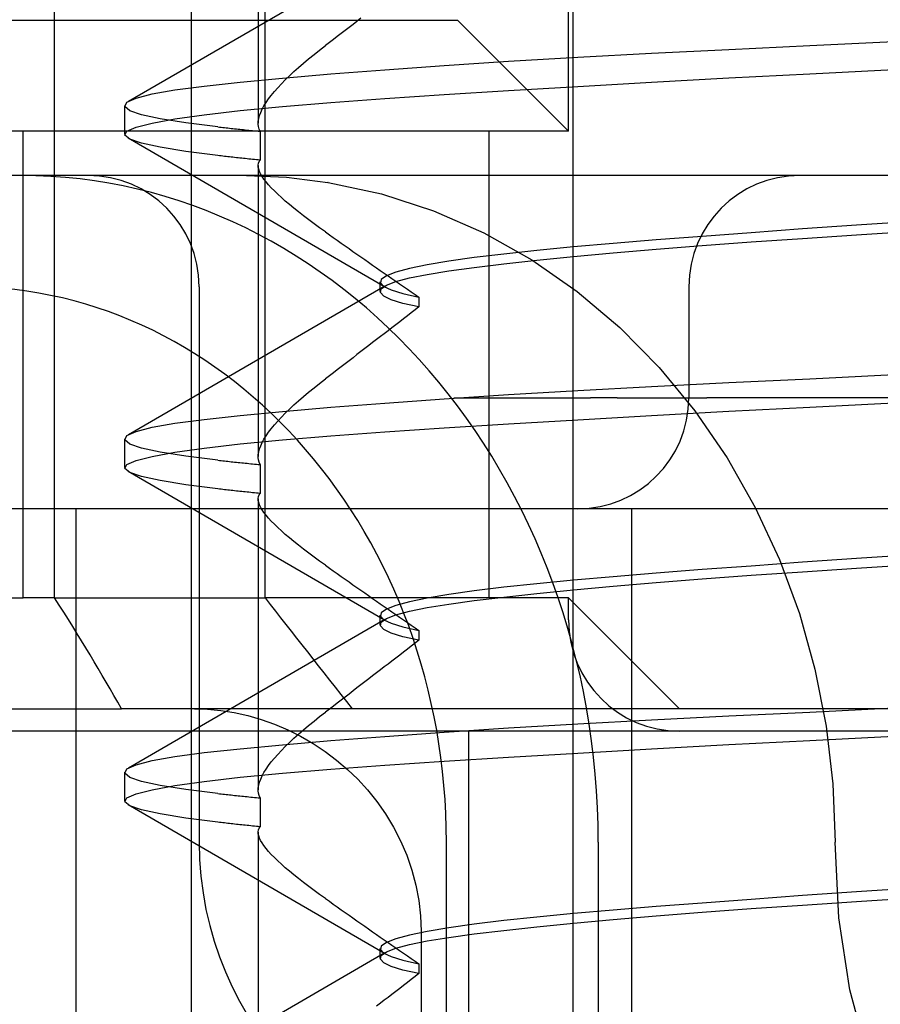
# Model space of a CAD drawing. Units: inches. Extents: x 0.82 to 7.42, y 0.79 to 10.27.
# Drawn here: x 4.21 to 4.25, y 8.05 to 8.09 of the extents above; entities that cross this region are included whole.
import ezdxf

# ---------------------------------------------------------------- set-up
doc = ezdxf.new("R2010")
doc.units = ezdxf.units.IN
doc.header["$MEASUREMENT"] = 0
doc.styles.add('SLDTEXTSTYLE0', font='TXT', dxfattribs={"width": 0.605})
doc.dimstyles.new('SLDDIMSTYLE0', dxfattribs={"dimtxt": 0.080892, "dimasz": 0.13, "dimexe": 0, "dimexo": 0.0625, "dimgap": 0.020223, "dimtad": 1, "dimlfac": 4.5, "dimrnd": 1e-09, "dimzin": 12, "dimdsep": 46, "dimtxsty": 'SLDTEXTSTYLE0', "dimsah": 1, "dimcen": 0.09, "dimadec": 0, "dimazin": 3, "dimtfac": 1, "dimtofl": 0, "dimtmove": 0, "dimatfit": 3, "dimfxl": 0, "dimfrac": 2, "dimtolj": 1, "dimtzin": 12, "dimarcsym": 0})

# ---------------------------------------------------------------- blocks, each defined once
blk = doc.blocks.new('_D')
at = {"color": 7, "linetype": 'Continuous', "lineweight": 0}
for p, q in [((4.601395, 8.818976), (4.601395, 7.152226)), ((2.694133, 7.991358), (2.694133, 7.152226)), ((3.273297, 7.334343), (3.254779, 7.334343)), ((3.254779, 7.334343), (3.254779, 7.210115)), ((3.689964, 7.334343), (3.708483, 7.334343)), ((3.708483, 7.334343), (3.708483, 7.210115)), ((3.254779, 7.210115), (3.273297, 7.210115)), ((3.708483, 7.210115), (3.689964, 7.210115)), ((2.694133, 7.191597), (4.601395, 7.191597))]:
    blk.add_line(p, q, dxfattribs=at)
for points in [[(2.694133, 7.191597), (2.824133, 7.171597), (2.824133, 7.211597)], [(4.601395, 7.191597), (4.471395, 7.211597), (4.471395, 7.171597)]]:
    blk.add_solid(points, dxfattribs=at)
at = {"color": 7, "linetype": 'Continuous', "lineweight": 0, "char_height": 0.0833333, "attachment_point": 1, "style": 'SLDTEXTSTYLE0'}
for s, insert in [('8.58in', (2.938421, 7.317537)), ('218mm', (3.296446, 7.317537))]:
    blk.add_mtext(s, dxfattribs=dict(at, insert=insert))
blk = doc.blocks.new('_D_3')
at = {"color": 7, "linetype": 'Continuous', "lineweight": 0}
for p, q in [((5.331359, 9.17246), (1.377423, 9.17246)), ((1.416793, 7.819442), (1.416793, 9.17246)), ((1.274046, 8.944773), (1.274046, 8.963291)), ((1.274046, 8.963291), (1.398274, 8.963291)), ((1.398274, 8.963291), (1.398274, 8.944773)), ((1.274046, 8.528106), (1.274046, 8.509588)), ((1.398274, 8.509588), (1.398274, 8.528106)), ((1.274046, 8.509588), (1.398274, 8.509588)), ((4.706817, 7.819442), (1.377423, 7.819442))]:
    blk.add_line(p, q, dxfattribs=at)
for points in [[(1.416793, 9.17246), (1.396793, 9.04246), (1.436793, 9.04246)], [(1.416793, 7.819442), (1.436793, 7.949442), (1.396793, 7.949442)]]:
    blk.add_solid(points, dxfattribs=at)
at = {"color": 7, "linetype": 'Continuous', "lineweight": 0, "char_height": 0.0833333, "attachment_point": 1, "rotation": 90, "style": 'SLDTEXTSTYLE0'}
for s, insert in [('155mm', (1.290852, 8.551254)), ('6.09in', (1.290852, 8.19323))]:
    blk.add_mtext(s, dxfattribs=dict(at, insert=insert))

msp = doc.modelspace()

# ---------------------------------------------------------------- linework, layer by layer
at = {"color": 7, "linetype": 'Continuous'}
for p, q in [((4.219881, 7.956362), (4.219881, 8.113842)), ((4.234923, 7.965111), (4.234923, 8.105093)), ((4.222514, 8.101109), (4.222514, 8.089654)), ((4.214495, 8.070973), (4.214495, 8.096345)), ((4.217407, 8.090521), (4.227506, 8.096375)), ((4.222783, 8.089345), (4.222783, 8.096345)), ((4.234733, 8.089345), (4.234733, 8.096345)), ((4.212542, 8.09372), (4.230359, 8.09372)), ((4.226248, 8.093549), (4.226093, 8.09343)), ((4.226402, 8.093667), (4.226248, 8.093549)), ((4.226557, 8.093786), (4.226402, 8.093667)), ((4.230359, 8.09372), (4.234733, 8.089345)), ((4.225783, 8.093192), (4.225627, 8.093073)), ((4.225938, 8.093311), (4.225783, 8.093192)), ((4.226093, 8.09343), (4.225938, 8.093311)), ((4.225316, 8.092835), (4.225159, 8.092715)), ((4.225472, 8.092954), (4.225316, 8.092835)), ((4.225627, 8.093073), (4.225472, 8.092954)), ((4.244239, 8.092721), (4.247543, 8.09288)), ((4.224711, 8.092364), (4.224931, 8.092538)), ((4.224931, 8.092538), (4.225159, 8.092715)), ((4.235103, 8.092254), (4.238004, 8.09241)), ((4.238004, 8.09241), (4.241054, 8.092565)), ((4.241054, 8.092565), (4.244239, 8.092721)), ((4.224102, 8.091852), (4.224296, 8.09202)), ((4.224296, 8.09202), (4.224499, 8.092191)), ((4.224499, 8.092191), (4.224711, 8.092364)), ((4.229835, 8.091929), (4.232374, 8.092093)), ((4.232374, 8.092093), (4.235103, 8.092254)), ((4.223743, 8.091523), (4.223918, 8.091686)), ((4.223918, 8.091686), (4.224102, 8.091852)), ((4.225372, 8.091598), (4.227498, 8.091763)), ((4.227498, 8.091763), (4.229835, 8.091929)), ((4.241054, 8.09144), (4.244238, 8.091605)), ((4.244238, 8.091605), (4.247542, 8.091768)), ((4.220388, 8.091121), (4.221803, 8.091276)), ((4.221803, 8.091276), (4.223468, 8.091435)), ((4.223424, 8.091205), (4.223578, 8.091362)), ((4.223468, 8.091435), (4.225372, 8.091598)), ((4.223578, 8.091362), (4.223743, 8.091523)), ((4.235103, 8.091107), (4.238004, 8.091273)), ((4.238004, 8.091273), (4.241054, 8.09144)), ((4.218333, 8.090808), (4.21923, 8.090965)), ((4.21923, 8.090965), (4.220388, 8.091121)), ((4.223029, 8.090754), (4.223149, 8.090901)), ((4.223149, 8.090901), (4.223281, 8.091051)), ((4.223281, 8.091051), (4.223424, 8.091205)), ((4.229836, 8.090788), (4.232374, 8.090945)), ((4.232374, 8.090945), (4.235103, 8.091107)), ((4.217262, 8.090313), (4.217345, 8.09048)), ((4.217345, 8.09048), (4.217703, 8.090646)), ((4.217703, 8.090646), (4.218333, 8.090808)), ((4.222739, 8.090336), (4.222823, 8.090471)), ((4.222823, 8.090471), (4.22292, 8.09061)), ((4.22292, 8.09061), (4.223029, 8.090754)), ((4.223469, 8.090318), (4.225373, 8.090477)), ((4.225373, 8.090477), (4.227498, 8.090632)), ((4.227498, 8.090632), (4.229836, 8.090788)), ((4.217256, 8.089219), (4.217256, 8.090346)), ((4.217453, 8.090148), (4.217262, 8.090313)), ((4.21792, 8.089985), (4.217453, 8.090148)), ((4.220389, 8.08999), (4.221803, 8.090155)), ((4.221803, 8.090155), (4.223469, 8.090318)), ((4.222565, 8.089957), (4.22261, 8.090079)), ((4.22261, 8.090079), (4.222668, 8.090205)), ((4.222668, 8.090205), (4.222739, 8.090336)), ((4.218657, 8.089825), (4.21792, 8.089985)), ((4.218333, 8.08966), (4.21923, 8.089824)), ((4.219661, 8.089668), (4.218657, 8.089825)), ((4.21923, 8.089824), (4.220389, 8.08999)), ((4.220927, 8.089511), (4.219661, 8.089668)), ((4.222514, 8.089623), (4.222517, 8.089729)), ((4.222517, 8.089729), (4.222534, 8.089841)), ((4.222534, 8.089841), (4.222565, 8.089957)), ((4.222783, 8.089345), (4.212462, 8.089345)), ((4.21326, 8.070973), (4.21326, 8.089345)), ((4.217262, 8.089188), (4.217345, 8.089343)), ((4.217345, 8.089343), (4.217703, 8.089499)), ((4.217703, 8.089499), (4.218333, 8.08966)), ((4.220927, 8.089511), (4.22099, 8.089504)), ((4.22099, 8.089504), (4.221054, 8.089497)), ((4.221054, 8.089497), (4.221119, 8.08949)), ((4.221119, 8.08949), (4.221184, 8.089483)), ((4.221184, 8.089483), (4.221249, 8.089476)), ((4.221249, 8.089476), (4.221315, 8.089469)), ((4.221315, 8.089469), (4.221382, 8.089461)), ((4.221382, 8.089461), (4.221449, 8.089454)), ((4.221449, 8.089454), (4.221517, 8.089447)), ((4.221517, 8.089447), (4.221585, 8.08944)), ((4.221585, 8.08944), (4.221653, 8.089433)), ((4.221653, 8.089433), (4.221723, 8.089426)), ((4.221723, 8.089426), (4.221792, 8.089418)), ((4.221792, 8.089418), (4.221862, 8.089411)), ((4.221862, 8.089411), (4.221933, 8.089404)), ((4.221933, 8.089404), (4.222004, 8.089397)), ((4.222004, 8.089397), (4.222076, 8.089389)), ((4.222076, 8.089389), (4.222148, 8.089382)), ((4.222148, 8.089382), (4.222221, 8.089375)), ((4.222221, 8.089375), (4.222294, 8.089368)), ((4.222294, 8.089368), (4.222368, 8.08936)), ((4.222368, 8.08936), (4.222442, 8.089353)), ((4.222442, 8.089353), (4.222517, 8.089346)), ((4.222526, 8.089523), (4.222514, 8.089623)), ((4.222517, 8.089346), (4.222592, 8.089339)), ((4.222552, 8.089428), (4.222526, 8.089523)), ((4.222592, 8.089339), (4.222552, 8.089428)), ((4.222592, 8.089339), (4.222592, 8.088203)), ((4.222783, 8.070973), (4.222783, 8.089345)), ((4.234733, 8.089345), (4.222783, 8.089345)), ((4.2316, 8.089345), (4.2316, 8.070973)), ((4.217453, 8.089032), (4.217262, 8.089188)), ((4.22749, 8.08321), (4.217389, 8.089066)), ((4.21792, 8.088873), (4.217453, 8.089032)), ((4.218657, 8.088711), (4.21792, 8.088873)), ((4.219661, 8.088546), (4.218657, 8.088711)), ((4.220927, 8.088381), (4.219661, 8.088546)), ((4.22099, 8.088374), (4.220927, 8.088381)), ((4.221054, 8.088366), (4.22099, 8.088374)), ((4.221119, 8.088359), (4.221054, 8.088366)), ((4.221184, 8.088351), (4.221119, 8.088359)), ((4.221249, 8.088344), (4.221184, 8.088351)), ((4.221315, 8.088336), (4.221249, 8.088344)), ((4.221382, 8.088329), (4.221315, 8.088336)), ((4.221449, 8.088321), (4.221382, 8.088329)), ((4.221517, 8.088314), (4.221449, 8.088321)), ((4.221585, 8.088307), (4.221517, 8.088314)), ((4.221653, 8.088299), (4.221585, 8.088307)), ((4.221723, 8.088292), (4.221653, 8.088299)), ((4.221792, 8.088284), (4.221723, 8.088292)), ((4.221862, 8.088277), (4.221792, 8.088284)), ((4.221933, 8.08827), (4.221862, 8.088277)), ((4.222004, 8.088262), (4.221933, 8.08827)), ((4.222076, 8.088255), (4.222004, 8.088262)), ((4.222148, 8.088247), (4.222076, 8.088255)), ((4.222221, 8.08824), (4.222148, 8.088247)), ((4.222294, 8.088233), (4.222221, 8.08824)), ((4.222368, 8.088225), (4.222294, 8.088233)), ((4.222442, 8.088218), (4.222368, 8.088225)), ((4.222517, 8.088211), (4.222442, 8.088218)), ((4.222592, 8.088203), (4.222517, 8.088211)), ((4.222526, 8.088079), (4.222552, 8.088145)), ((4.222552, 8.088145), (4.222592, 8.088203)), ((4.222514, 8.087986), (4.222514, 8.07653)), ((4.222515, 8.088008), (4.222526, 8.088079)), ((4.222517, 8.087931), (4.222515, 8.088008)), ((4.222534, 8.087848), (4.222517, 8.087931)), ((4.222565, 8.087759), (4.222534, 8.087848)), ((4.222609, 8.087665), (4.222565, 8.087759)), ((4.243846, 8.087596), (4.173012, 8.087596)), ((4.222056, 8.087596), (4.223634, 8.087527)), ((4.222667, 8.087565), (4.222609, 8.087665)), ((4.222739, 8.08746), (4.222667, 8.087565)), ((4.222823, 8.08735), (4.222739, 8.08746)), ((4.222919, 8.087235), (4.222823, 8.08735)), ((4.223634, 8.087527), (4.22526, 8.087326)), ((4.267748, 8.087596), (4.243846, 8.087596)), ((4.223028, 8.087115), (4.222919, 8.087235)), ((4.223149, 8.08699), (4.223028, 8.087115)), ((4.223281, 8.086862), (4.223149, 8.08699)), ((4.225267, 8.087325), (4.22526, 8.087326)), ((4.225267, 8.087325), (4.227368, 8.086872)), ((4.223425, 8.086729), (4.223281, 8.086862)), ((4.223579, 8.086593), (4.223425, 8.086729)), ((4.223744, 8.086452), (4.223579, 8.086593)), ((4.227368, 8.086872), (4.229417, 8.086206)), ((4.223919, 8.086308), (4.223744, 8.086452)), ((4.224104, 8.086161), (4.223919, 8.086308)), ((4.229417, 8.086206), (4.231397, 8.085337)), ((4.224298, 8.08601), (4.224104, 8.086161)), ((4.224501, 8.085856), (4.224298, 8.08601)), ((4.224712, 8.085699), (4.224501, 8.085856)), ((4.224932, 8.085539), (4.224712, 8.085699)), ((4.225159, 8.085377), (4.224932, 8.085539)), ((4.243956, 8.085492), (4.24193, 8.085346)), ((4.246072, 8.085638), (4.243956, 8.085492)), ((4.248271, 8.085783), (4.246072, 8.085638)), ((4.246072, 8.085259), (4.248271, 8.085398)), ((4.225159, 8.085377), (4.225315, 8.085267)), ((4.225315, 8.085267), (4.225471, 8.085157)), ((4.225471, 8.085157), (4.225626, 8.085048)), ((4.225626, 8.085048), (4.225781, 8.084939)), ((4.231397, 8.085337), (4.233289, 8.084274)), ((4.23819, 8.085062), (4.236496, 8.084924)), ((4.240003, 8.085202), (4.23819, 8.085062)), ((4.24193, 8.085346), (4.240003, 8.085202)), ((4.241929, 8.084983), (4.243955, 8.085121)), ((4.243955, 8.085121), (4.246072, 8.085259)), ((4.225781, 8.084939), (4.225936, 8.084829)), ((4.225936, 8.084829), (4.226091, 8.08472)), ((4.226091, 8.08472), (4.226246, 8.084612)), ((4.233486, 8.084648), (4.232182, 8.084507)), ((4.234926, 8.084786), (4.233486, 8.084648)), ((4.236496, 8.084924), (4.234926, 8.084786)), ((4.236495, 8.084555), (4.238189, 8.0847)), ((4.238189, 8.0847), (4.240003, 8.084843)), ((4.240003, 8.084843), (4.241929, 8.084983)), ((4.226246, 8.084612), (4.2264, 8.084503)), ((4.2264, 8.084503), (4.226554, 8.084395)), ((4.226554, 8.084395), (4.226708, 8.084287)), ((4.226708, 8.084287), (4.226862, 8.08418)), ((4.231023, 8.084364), (4.230016, 8.08422)), ((4.232182, 8.084507), (4.231023, 8.084364)), ((4.232181, 8.084123), (4.233485, 8.084265)), ((4.233289, 8.084274), (4.23508, 8.083027)), ((4.233485, 8.084265), (4.234925, 8.08441)), ((4.234925, 8.08441), (4.236495, 8.084555)), ((4.226862, 8.08418), (4.227015, 8.084072)), ((4.227015, 8.084072), (4.227168, 8.083965)), ((4.227168, 8.083965), (4.227321, 8.083858)), ((4.227321, 8.083858), (4.227474, 8.083752)), ((4.22847, 8.08393), (4.227936, 8.083787)), ((4.229164, 8.084075), (4.22847, 8.08393)), ((4.230016, 8.08422), (4.229164, 8.084075)), ((4.230015, 8.083844), (4.231022, 8.083982)), ((4.231022, 8.083982), (4.232181, 8.084123)), ((4.227361, 8.083508), (4.227324, 8.083371)), ((4.227565, 8.083647), (4.227361, 8.083508)), ((4.227474, 8.083752), (4.227627, 8.083646)), ((4.227936, 8.083787), (4.227565, 8.083647)), ((4.227627, 8.083646), (4.22778, 8.08354)), ((4.22778, 8.08354), (4.227932, 8.083434)), ((4.227936, 8.083427), (4.228469, 8.083568)), ((4.228469, 8.083568), (4.229163, 8.083706)), ((4.229163, 8.083706), (4.230015, 8.083844)), ((4.217407, 8.077398), (4.227506, 8.083252)), ((4.22019, 8.083221), (4.22019, 8.061349)), ((4.227317, 8.083033), (4.227317, 8.083409)), ((4.227324, 8.083371), (4.227455, 8.083232)), ((4.227324, 8.082992), (4.227361, 8.083138)), ((4.227361, 8.083138), (4.227565, 8.083284)), ((4.227455, 8.083232), (4.227752, 8.083092)), ((4.227565, 8.083284), (4.227936, 8.083427)), ((4.227752, 8.083092), (4.228215, 8.08295)), ((4.227932, 8.083434), (4.228084, 8.083328)), ((4.228084, 8.083328), (4.228236, 8.083223)), ((4.228236, 8.083223), (4.228388, 8.083118)), ((4.228388, 8.083118), (4.228539, 8.083014)), ((4.239471, 8.083221), (4.239471, 8.078847)), ((4.227455, 8.082846), (4.227324, 8.082992)), ((4.227752, 8.082703), (4.227455, 8.082846)), ((4.228215, 8.082562), (4.227752, 8.082703)), ((4.228215, 8.08295), (4.228841, 8.082806)), ((4.228539, 8.083014), (4.22869, 8.08291)), ((4.22869, 8.08291), (4.228841, 8.082806)), ((4.228841, 8.082806), (4.228841, 8.082422)), ((4.23508, 8.083027), (4.236755, 8.081612)), ((4.228841, 8.082422), (4.228215, 8.082562)), ((4.228691, 8.082306), (4.22854, 8.082189)), ((4.228841, 8.082422), (4.228691, 8.082306)), ((4.228237, 8.081956), (4.228086, 8.081839)), ((4.228389, 8.082073), (4.228237, 8.081956)), ((4.22854, 8.082189), (4.228389, 8.082073)), ((4.227782, 8.081605), (4.22763, 8.081488)), ((4.227934, 8.081722), (4.227782, 8.081605)), ((4.228086, 8.081839), (4.227934, 8.081722)), ((4.236755, 8.081612), (4.238304, 8.08004)), ((4.227171, 8.081135), (4.227018, 8.081017)), ((4.227324, 8.081253), (4.227171, 8.081135)), ((4.227477, 8.08137), (4.227324, 8.081253)), ((4.22763, 8.081488), (4.227477, 8.08137)), ((4.226711, 8.080781), (4.226557, 8.080662)), ((4.226864, 8.080899), (4.226711, 8.080781)), ((4.227018, 8.081017), (4.226864, 8.080899)), ((4.226248, 8.080425), (4.226093, 8.080307)), ((4.226402, 8.080544), (4.226248, 8.080425)), ((4.226557, 8.080662), (4.226402, 8.080544)), ((4.225783, 8.080069), (4.225627, 8.07995)), ((4.225938, 8.080188), (4.225783, 8.080069)), ((4.226093, 8.080307), (4.225938, 8.080188)), ((4.238304, 8.08004), (4.239715, 8.078326)), ((4.224931, 8.079415), (4.225159, 8.079592)), ((4.225316, 8.079711), (4.225159, 8.079592)), ((4.225472, 8.07983), (4.225316, 8.079711)), ((4.225627, 8.07995), (4.225472, 8.07983)), ((4.241054, 8.079442), (4.244239, 8.079598)), ((4.244239, 8.079598), (4.247543, 8.079757)), ((4.224499, 8.079067), (4.224711, 8.07924)), ((4.224711, 8.07924), (4.224931, 8.079415)), ((4.235103, 8.07913), (4.238004, 8.079287)), ((4.238004, 8.079287), (4.241054, 8.079442)), ((4.224102, 8.078728), (4.224296, 8.078897)), ((4.224296, 8.078897), (4.224499, 8.079067)), ((4.229835, 8.078806), (4.232374, 8.07897)), ((4.230219, 8.078847), (4.235596, 8.078847)), ((4.232374, 8.07897), (4.235103, 8.07913)), ((4.236649, 8.078847), (4.235596, 8.078847)), ((4.236649, 8.078847), (4.240182, 8.078847)), ((4.259143, 8.078847), (4.240182, 8.078847)), ((4.223468, 8.078312), (4.225372, 8.078475)), ((4.223743, 8.078399), (4.223918, 8.078563)), ((4.223918, 8.078563), (4.224102, 8.078728)), ((4.225372, 8.078475), (4.227498, 8.07864)), ((4.227498, 8.07864), (4.229835, 8.078806)), ((4.241054, 8.078316), (4.244238, 8.078482)), ((4.244238, 8.078482), (4.247542, 8.078645)), ((4.220388, 8.077997), (4.221803, 8.078153)), ((4.221803, 8.078153), (4.223468, 8.078312)), ((4.223281, 8.077928), (4.223424, 8.078082)), ((4.223424, 8.078082), (4.223578, 8.078239)), ((4.223578, 8.078239), (4.223743, 8.078399)), ((4.235103, 8.077983), (4.238004, 8.078149)), ((4.238004, 8.078149), (4.241054, 8.078316)), ((4.239715, 8.078326), (4.24098, 8.076485)), ((4.217703, 8.077523), (4.218333, 8.077685)), ((4.218333, 8.077685), (4.21923, 8.077842)), ((4.21923, 8.077842), (4.220388, 8.077997)), ((4.223029, 8.07763), (4.223149, 8.077777)), ((4.223149, 8.077777), (4.223281, 8.077928)), ((4.227498, 8.077509), (4.229836, 8.077664)), ((4.229836, 8.077664), (4.232374, 8.077821)), ((4.232374, 8.077821), (4.235103, 8.077983)), ((4.217262, 8.07719), (4.217345, 8.077357)), ((4.217345, 8.077357), (4.217703, 8.077523)), ((4.222739, 8.077213), (4.222823, 8.077348)), ((4.222823, 8.077348), (4.22292, 8.077487)), ((4.22292, 8.077487), (4.223029, 8.07763)), ((4.223469, 8.077195), (4.225373, 8.077353)), ((4.225373, 8.077353), (4.227498, 8.077509)), ((4.217256, 8.076096), (4.217256, 8.077223)), ((4.217453, 8.077024), (4.217262, 8.07719)), ((4.21792, 8.076861), (4.217453, 8.077024)), ((4.220389, 8.076866), (4.221803, 8.077032)), ((4.221803, 8.077032), (4.223469, 8.077195)), ((4.222565, 8.076834), (4.22261, 8.076955)), ((4.22261, 8.076955), (4.222668, 8.077082)), ((4.222668, 8.077082), (4.222739, 8.077213)), ((4.217703, 8.076376), (4.218333, 8.076536)), ((4.218657, 8.076702), (4.21792, 8.076861)), ((4.218333, 8.076536), (4.21923, 8.076701)), ((4.219661, 8.076545), (4.218657, 8.076702)), ((4.21923, 8.076701), (4.220389, 8.076866)), ((4.220927, 8.076388), (4.219661, 8.076545)), ((4.222514, 8.0765), (4.222517, 8.076606)), ((4.222526, 8.076399), (4.222514, 8.0765)), ((4.222517, 8.076606), (4.222534, 8.076717)), ((4.222534, 8.076717), (4.222565, 8.076834)), ((4.24098, 8.076485), (4.242091, 8.074533)), ((4.217262, 8.076065), (4.217345, 8.07622)), ((4.217345, 8.07622), (4.217703, 8.076376)), ((4.220927, 8.076388), (4.22099, 8.076381)), ((4.22099, 8.076381), (4.221054, 8.076374)), ((4.221054, 8.076374), (4.221119, 8.076367)), ((4.221119, 8.076367), (4.221184, 8.076359)), ((4.221184, 8.076359), (4.221249, 8.076352)), ((4.221249, 8.076352), (4.221315, 8.076345)), ((4.221315, 8.076345), (4.221382, 8.076338)), ((4.221382, 8.076338), (4.221449, 8.076331)), ((4.221449, 8.076331), (4.221517, 8.076324)), ((4.221517, 8.076324), (4.221585, 8.076317)), ((4.221585, 8.076317), (4.221653, 8.076309)), ((4.221653, 8.076309), (4.221723, 8.076302)), ((4.221723, 8.076302), (4.221792, 8.076295)), ((4.221792, 8.076295), (4.221862, 8.076288)), ((4.221862, 8.076288), (4.221933, 8.076281)), ((4.221933, 8.076281), (4.222004, 8.076273)), ((4.222004, 8.076273), (4.222076, 8.076266)), ((4.222076, 8.076266), (4.222148, 8.076259)), ((4.222148, 8.076259), (4.222221, 8.076252)), ((4.222221, 8.076252), (4.222294, 8.076244)), ((4.222294, 8.076244), (4.222368, 8.076237)), ((4.222368, 8.076237), (4.222442, 8.07623)), ((4.222442, 8.07623), (4.222517, 8.076223)), ((4.222517, 8.076223), (4.222592, 8.076215)), ((4.222552, 8.076305), (4.222526, 8.076399)), ((4.222592, 8.076215), (4.222552, 8.076305)), ((4.222592, 8.076215), (4.222592, 8.07508)), ((4.217453, 8.075909), (4.217262, 8.076065)), ((4.22749, 8.070087), (4.217389, 8.075942)), ((4.21792, 8.07575), (4.217453, 8.075909)), ((4.218657, 8.075587), (4.21792, 8.07575)), ((4.219661, 8.075423), (4.218657, 8.075587)), ((4.220927, 8.075258), (4.219661, 8.075423)), ((4.22099, 8.07525), (4.220927, 8.075258)), ((4.221054, 8.075243), (4.22099, 8.07525)), ((4.221119, 8.075235), (4.221054, 8.075243)), ((4.221184, 8.075228), (4.221119, 8.075235)), ((4.221249, 8.07522), (4.221184, 8.075228)), ((4.221315, 8.075213), (4.221249, 8.07522)), ((4.221382, 8.075206), (4.221315, 8.075213)), ((4.221449, 8.075198), (4.221382, 8.075206)), ((4.221517, 8.075191), (4.221449, 8.075198)), ((4.221585, 8.075183), (4.221517, 8.075191)), ((4.221653, 8.075176), (4.221585, 8.075183)), ((4.221723, 8.075168), (4.221653, 8.075176)), ((4.221792, 8.075161), (4.221723, 8.075168)), ((4.221862, 8.075154), (4.221792, 8.075161)), ((4.221933, 8.075146), (4.221862, 8.075154)), ((4.222004, 8.075139), (4.221933, 8.075146)), ((4.222076, 8.075131), (4.222004, 8.075139)), ((4.222148, 8.075124), (4.222076, 8.075131)), ((4.222221, 8.075117), (4.222148, 8.075124)), ((4.222294, 8.075109), (4.222221, 8.075117)), ((4.222368, 8.075102), (4.222294, 8.075109)), ((4.222442, 8.075095), (4.222368, 8.075102)), ((4.222517, 8.075087), (4.222442, 8.075095)), ((4.222515, 8.074885), (4.222526, 8.074956)), ((4.222592, 8.07508), (4.222517, 8.075087)), ((4.222526, 8.074956), (4.222552, 8.075021)), ((4.222552, 8.075021), (4.222592, 8.07508)), ((4.222514, 8.074862), (4.222514, 8.063407)), ((4.222517, 8.074808), (4.222515, 8.074885)), ((4.222534, 8.074725), (4.222517, 8.074808)), ((4.222565, 8.074636), (4.222534, 8.074725)), ((4.222609, 8.074541), (4.222565, 8.074636)), ((4.273592, 8.074472), (4.19254, 8.074472)), ((4.215349, 8.046434), (4.215349, 8.074472)), ((4.222667, 8.074441), (4.222609, 8.074541)), ((4.222739, 8.074336), (4.222667, 8.074441)), ((4.222823, 8.074226), (4.222739, 8.074336)), ((4.222919, 8.074111), (4.222823, 8.074226)), ((4.237222, 8.046377), (4.237222, 8.074472)), ((4.242091, 8.074533), (4.243042, 8.072484)), ((4.223028, 8.073991), (4.222919, 8.074111)), ((4.223149, 8.073867), (4.223028, 8.073991)), ((4.223281, 8.073739), (4.223149, 8.073867)), ((4.223425, 8.073606), (4.223281, 8.073739)), ((4.223579, 8.073469), (4.223425, 8.073606)), ((4.223744, 8.073329), (4.223579, 8.073469)), ((4.223919, 8.073185), (4.223744, 8.073329)), ((4.224104, 8.073037), (4.223919, 8.073185)), ((4.224298, 8.072886), (4.224104, 8.073037)), ((4.224501, 8.072732), (4.224298, 8.072886)), ((4.224712, 8.072576), (4.224501, 8.072732)), ((4.248271, 8.07266), (4.246072, 8.072514)), ((4.224932, 8.072416), (4.224712, 8.072576)), ((4.225159, 8.072254), (4.224932, 8.072416)), ((4.225159, 8.072254), (4.225315, 8.072144)), ((4.24193, 8.072223), (4.240003, 8.072079)), ((4.243956, 8.072368), (4.24193, 8.072223)), ((4.243042, 8.072484), (4.243827, 8.070354)), ((4.246072, 8.072514), (4.243956, 8.072368)), ((4.246072, 8.072136), (4.248271, 8.072274)), ((4.225315, 8.072144), (4.225471, 8.072034)), ((4.225471, 8.072034), (4.225626, 8.071925)), ((4.225626, 8.071925), (4.225781, 8.071815)), ((4.23819, 8.071938), (4.236496, 8.0718)), ((4.240003, 8.072079), (4.23819, 8.071938)), ((4.240003, 8.071719), (4.241929, 8.07186)), ((4.241929, 8.07186), (4.243955, 8.071998)), ((4.243955, 8.071998), (4.246072, 8.072136)), ((4.225781, 8.071815), (4.225936, 8.071706)), ((4.225936, 8.071706), (4.226091, 8.071597)), ((4.226091, 8.071597), (4.226246, 8.071488)), ((4.226246, 8.071488), (4.2264, 8.07138)), ((4.233486, 8.071524), (4.232182, 8.071384)), ((4.234926, 8.071662), (4.233486, 8.071524)), ((4.236496, 8.0718), (4.234926, 8.071662)), ((4.236495, 8.071432), (4.238189, 8.071576)), ((4.238189, 8.071576), (4.240003, 8.071719)), ((4.2264, 8.07138), (4.226554, 8.071272)), ((4.226554, 8.071272), (4.226708, 8.071164)), ((4.226708, 8.071164), (4.226862, 8.071056)), ((4.226862, 8.071056), (4.227015, 8.070949)), ((4.230016, 8.071096), (4.229164, 8.070951)), ((4.231023, 8.071241), (4.230016, 8.071096)), ((4.232182, 8.071384), (4.231023, 8.071241)), ((4.232181, 8.070999), (4.233485, 8.071142)), ((4.233485, 8.071142), (4.234925, 8.071287)), ((4.234925, 8.071287), (4.236495, 8.071432)), ((4.191013, 8.070973), (4.21326, 8.070973)), ((4.214495, 8.070973), (4.21326, 8.070973)), ((4.214495, 8.070973), (4.222783, 8.070973)), ((4.234733, 8.070973), (4.222783, 8.070973)), ((4.227015, 8.070949), (4.227168, 8.070842)), ((4.227168, 8.070842), (4.227321, 8.070735)), ((4.227321, 8.070735), (4.227474, 8.070628)), ((4.22847, 8.070807), (4.227936, 8.070664)), ((4.229164, 8.070951), (4.22847, 8.070807)), ((4.229163, 8.070583), (4.230015, 8.070721)), ((4.230015, 8.070721), (4.231022, 8.070859)), ((4.231022, 8.070859), (4.232181, 8.070999)), ((4.234733, 8.070098), (4.234733, 8.070973)), ((4.234733, 8.070973), (4.239108, 8.066598)), ((4.227317, 8.069909), (4.227317, 8.070286)), ((4.227361, 8.070385), (4.227324, 8.070247)), ((4.227565, 8.070523), (4.227361, 8.070385)), ((4.227474, 8.070628), (4.227627, 8.070522)), ((4.227936, 8.070664), (4.227565, 8.070523)), ((4.227565, 8.07016), (4.227936, 8.070304)), ((4.227627, 8.070522), (4.22778, 8.070416)), ((4.22778, 8.070416), (4.227932, 8.07031)), ((4.227932, 8.07031), (4.228084, 8.070205)), ((4.227936, 8.070304), (4.228469, 8.070445)), ((4.228469, 8.070445), (4.229163, 8.070583)), ((4.243827, 8.070354), (4.244442, 8.06816)), ((4.217407, 8.064275), (4.227506, 8.070128)), ((4.227324, 8.070247), (4.227455, 8.070109)), ((4.227324, 8.069869), (4.227361, 8.070015)), ((4.227361, 8.070015), (4.227565, 8.07016)), ((4.227455, 8.070109), (4.227752, 8.069968)), ((4.227752, 8.069968), (4.228215, 8.069826)), ((4.228084, 8.070205), (4.228236, 8.0701)), ((4.228236, 8.0701), (4.228388, 8.069995)), ((4.228388, 8.069995), (4.228539, 8.069891)), ((4.228539, 8.069891), (4.22869, 8.069786)), ((4.227455, 8.069723), (4.227324, 8.069869)), ((4.227752, 8.06958), (4.227455, 8.069723)), ((4.228215, 8.069438), (4.227752, 8.06958)), ((4.228215, 8.069826), (4.228841, 8.069683)), ((4.22869, 8.069786), (4.228841, 8.069683)), ((4.228841, 8.069683), (4.228841, 8.069298)), ((4.228841, 8.069298), (4.228215, 8.069438)), ((4.228691, 8.069182), (4.22854, 8.069066)), ((4.228841, 8.069298), (4.228691, 8.069182)), ((4.228237, 8.068833), (4.228086, 8.068716)), ((4.228389, 8.068949), (4.228237, 8.068833)), ((4.22854, 8.069066), (4.228389, 8.068949)), ((4.22763, 8.068364), (4.227477, 8.068247)), ((4.227782, 8.068482), (4.22763, 8.068364)), ((4.227934, 8.068599), (4.227782, 8.068482)), ((4.228086, 8.068716), (4.227934, 8.068599)), ((4.227171, 8.068012), (4.227018, 8.067894)), ((4.227324, 8.068129), (4.227171, 8.068012)), ((4.227477, 8.068247), (4.227324, 8.068129)), ((4.244442, 8.06816), (4.244884, 8.065917)), ((4.226711, 8.067657), (4.226557, 8.067539)), ((4.226864, 8.067776), (4.226711, 8.067657)), ((4.227018, 8.067894), (4.226864, 8.067776)), ((4.226093, 8.067183), (4.225938, 8.067064)), ((4.226248, 8.067302), (4.226093, 8.067183)), ((4.226402, 8.067421), (4.226248, 8.067302)), ((4.226557, 8.067539), (4.226402, 8.067421)), ((4.225627, 8.066826), (4.225472, 8.066707)), ((4.225783, 8.066945), (4.225627, 8.066826)), ((4.225938, 8.067064), (4.225783, 8.066945)), ((4.18662, 8.066598), (4.217126, 8.066598)), ((4.217417, 8.066598), (4.217126, 8.066598)), ((4.22114, 8.066598), (4.217417, 8.066598)), ((4.220002, 8.066598), (4.220516, 8.066582)), ((4.220516, 8.066582), (4.22104, 8.066532)), ((4.22104, 8.066532), (4.221569, 8.066449)), ((4.232462, 8.066598), (4.22114, 8.066598)), ((4.221569, 8.066449), (4.222101, 8.066332)), ((4.224931, 8.066292), (4.225159, 8.066468)), ((4.225316, 8.066588), (4.225159, 8.066468)), ((4.225472, 8.066707), (4.225316, 8.066588)), ((4.264316, 8.066598), (4.232462, 8.066598)), ((4.241054, 8.066318), (4.244239, 8.066474)), ((4.244239, 8.066474), (4.247543, 8.066633)), ((4.222101, 8.066332), (4.222632, 8.066181)), ((4.222632, 8.066181), (4.223158, 8.065996)), ((4.224499, 8.065944), (4.224711, 8.066117)), ((4.224711, 8.066117), (4.224931, 8.066292)), ((4.235103, 8.066007), (4.238004, 8.066164)), ((4.238004, 8.066164), (4.241054, 8.066318)), ((4.2529, 8.065723), (4.20693, 8.065723)), ((4.223158, 8.065996), (4.223676, 8.065776)), ((4.223676, 8.065776), (4.224182, 8.065522)), ((4.224102, 8.065605), (4.224296, 8.065773)), ((4.224296, 8.065773), (4.224499, 8.065944)), ((4.227498, 8.065517), (4.229835, 8.065683)), ((4.229835, 8.065683), (4.232374, 8.065847)), ((4.230809, 8.004481), (4.230809, 8.065723)), ((4.232374, 8.065847), (4.235103, 8.066007)), ((4.244884, 8.065917), (4.24515, 8.063641)), ((4.223468, 8.065188), (4.225372, 8.065351)), ((4.223578, 8.065116), (4.223743, 8.065276)), ((4.223743, 8.065276), (4.223918, 8.065439)), ((4.223918, 8.065439), (4.224102, 8.065605)), ((4.224182, 8.065522), (4.224674, 8.065237)), ((4.225372, 8.065351), (4.227498, 8.065517)), ((4.241054, 8.065193), (4.244238, 8.065358)), ((4.244238, 8.065358), (4.247542, 8.065521)), ((4.21923, 8.064719), (4.220388, 8.064874)), ((4.220388, 8.064874), (4.221803, 8.06503)), ((4.221803, 8.06503), (4.223468, 8.065188)), ((4.223281, 8.064805), (4.223424, 8.064959)), ((4.223424, 8.064959), (4.223578, 8.065116)), ((4.224674, 8.065237), (4.225148, 8.064922)), ((4.225148, 8.064922), (4.225601, 8.064581)), ((4.232374, 8.064698), (4.235103, 8.06486)), ((4.235103, 8.06486), (4.238004, 8.065026)), ((4.238004, 8.065026), (4.241054, 8.065193)), ((4.217703, 8.0644), (4.218333, 8.064562)), ((4.218333, 8.064562), (4.21923, 8.064719)), ((4.22292, 8.064364), (4.223029, 8.064507)), ((4.223029, 8.064507), (4.223149, 8.064654)), ((4.223149, 8.064654), (4.223281, 8.064805)), ((4.225601, 8.064581), (4.226031, 8.064215)), ((4.227498, 8.064385), (4.229836, 8.064541)), ((4.229836, 8.064541), (4.232374, 8.064698)), ((4.217256, 8.062972), (4.217256, 8.0641)), ((4.217262, 8.064067), (4.217345, 8.064234)), ((4.217345, 8.064234), (4.217703, 8.0644)), ((4.222668, 8.063958), (4.222739, 8.064089)), ((4.222739, 8.064089), (4.222823, 8.064224)), ((4.222823, 8.064224), (4.22292, 8.064364)), ((4.223469, 8.064071), (4.225373, 8.06423)), ((4.225373, 8.06423), (4.227498, 8.064385)), ((4.226031, 8.064215), (4.226434, 8.063826)), ((4.217453, 8.063901), (4.217262, 8.064067)), ((4.21792, 8.063738), (4.217453, 8.063901)), ((4.218657, 8.063579), (4.21792, 8.063738)), ((4.21923, 8.063577), (4.220389, 8.063743)), ((4.220389, 8.063743), (4.221803, 8.063908)), ((4.221803, 8.063908), (4.223469, 8.064071)), ((4.222534, 8.063594), (4.222565, 8.063711)), ((4.222565, 8.063711), (4.22261, 8.063832)), ((4.22261, 8.063832), (4.222668, 8.063958)), ((4.226434, 8.063826), (4.226818, 8.063407)), ((4.217703, 8.063252), (4.218333, 8.063413)), ((4.218333, 8.063413), (4.21923, 8.063577)), ((4.219661, 8.063421), (4.218657, 8.063579)), ((4.220927, 8.063265), (4.219661, 8.063421)), ((4.222514, 8.063377), (4.222517, 8.063483)), ((4.222526, 8.063276), (4.222514, 8.063377)), ((4.222517, 8.063483), (4.222534, 8.063594)), ((4.226818, 8.063407), (4.227183, 8.062952)), ((4.24515, 8.063641), (4.245239, 8.061349)), ((4.217262, 8.062941), (4.217345, 8.063096)), ((4.217453, 8.062785), (4.217262, 8.062941)), ((4.217345, 8.063096), (4.217703, 8.063252)), ((4.220927, 8.063265), (4.22099, 8.063258)), ((4.22099, 8.063258), (4.221054, 8.06325)), ((4.221054, 8.06325), (4.221119, 8.063243)), ((4.221119, 8.063243), (4.221184, 8.063236)), ((4.221184, 8.063236), (4.221249, 8.063229)), ((4.221249, 8.063229), (4.221315, 8.063222)), ((4.221315, 8.063222), (4.221382, 8.063215)), ((4.221382, 8.063215), (4.221449, 8.063208)), ((4.221449, 8.063208), (4.221517, 8.0632)), ((4.221517, 8.0632), (4.221585, 8.063193)), ((4.221585, 8.063193), (4.221653, 8.063186)), ((4.221653, 8.063186), (4.221723, 8.063179)), ((4.221723, 8.063179), (4.221792, 8.063172)), ((4.221792, 8.063172), (4.221862, 8.063164)), ((4.221862, 8.063164), (4.221933, 8.063157)), ((4.221933, 8.063157), (4.222004, 8.06315)), ((4.222004, 8.06315), (4.222076, 8.063143)), ((4.222076, 8.063143), (4.222148, 8.063136)), ((4.222148, 8.063136), (4.222221, 8.063128)), ((4.222221, 8.063128), (4.222294, 8.063121)), ((4.222294, 8.063121), (4.222368, 8.063114)), ((4.222368, 8.063114), (4.222442, 8.063107)), ((4.222442, 8.063107), (4.222517, 8.063099)), ((4.222517, 8.063099), (4.222592, 8.063092)), ((4.222552, 8.063181), (4.222526, 8.063276)), ((4.222592, 8.063092), (4.222552, 8.063181)), ((4.222592, 8.063092), (4.222592, 8.061957)), ((4.227183, 8.062952), (4.227527, 8.062464)), ((4.22749, 8.056963), (4.217389, 8.062819)), ((4.21792, 8.062626), (4.217453, 8.062785)), ((4.218657, 8.062464), (4.21792, 8.062626)), ((4.219661, 8.0623), (4.218657, 8.062464)), ((4.220927, 8.062134), (4.219661, 8.0623)), ((4.227527, 8.062464), (4.227842, 8.061947)), ((4.22099, 8.062127), (4.220927, 8.062134)), ((4.221054, 8.06212), (4.22099, 8.062127)), ((4.221119, 8.062112), (4.221054, 8.06212)), ((4.221184, 8.062105), (4.221119, 8.062112)), ((4.221249, 8.062097), (4.221184, 8.062105)), ((4.221315, 8.06209), (4.221249, 8.062097)), ((4.221382, 8.062082), (4.221315, 8.06209)), ((4.221449, 8.062075), (4.221382, 8.062082)), ((4.221517, 8.062067), (4.221449, 8.062075)), ((4.221585, 8.06206), (4.221517, 8.062067)), ((4.221653, 8.062052), (4.221585, 8.06206)), ((4.221723, 8.062045), (4.221653, 8.062052)), ((4.221792, 8.062038), (4.221723, 8.062045)), ((4.221862, 8.06203), (4.221792, 8.062038)), ((4.221933, 8.062023), (4.221862, 8.06203)), ((4.222004, 8.062015), (4.221933, 8.062023)), ((4.222076, 8.062008), (4.222004, 8.062015)), ((4.222148, 8.062001), (4.222076, 8.062008)), ((4.222221, 8.061993), (4.222148, 8.062001)), ((4.222294, 8.061986), (4.222221, 8.061993)), ((4.222368, 8.061979), (4.222294, 8.061986)), ((4.222442, 8.061971), (4.222368, 8.061979)), ((4.222517, 8.061964), (4.222442, 8.061971)), ((4.222515, 8.061762), (4.222526, 8.061833)), ((4.222517, 8.061684), (4.222515, 8.061762)), ((4.222592, 8.061957), (4.222517, 8.061964)), ((4.222526, 8.061833), (4.222552, 8.061898)), ((4.222552, 8.061898), (4.222592, 8.061957)), ((4.227842, 8.061947), (4.228123, 8.061403)), ((4.222514, 8.061739), (4.222514, 8.050284)), ((4.222534, 8.061601), (4.222517, 8.061684)), ((4.222565, 8.061513), (4.222534, 8.061601)), ((4.222609, 8.061418), (4.222565, 8.061513)), ((4.222667, 8.061318), (4.222609, 8.061418)), ((4.228123, 8.061403), (4.228365, 8.060837)), ((4.222739, 8.061213), (4.222667, 8.061318)), ((4.222823, 8.061103), (4.222739, 8.061213)), ((4.222919, 8.060988), (4.222823, 8.061103)), ((4.223028, 8.060868), (4.222919, 8.060988)), ((4.229928, 8.008856), (4.229928, 8.061349)), ((4.235904, 8.061349), (4.235904, 8.008856)), ((4.245385, 8.058368), (4.245239, 8.061349)), ((4.223149, 8.060744), (4.223028, 8.060868)), ((4.223281, 8.060615), (4.223149, 8.060744)), ((4.223425, 8.060483), (4.223281, 8.060615)), ((4.228365, 8.060837), (4.228566, 8.060253)), ((4.223579, 8.060346), (4.223425, 8.060483)), ((4.223744, 8.060206), (4.223579, 8.060346)), ((4.223919, 8.060061), (4.223744, 8.060206)), ((4.228566, 8.060253), (4.228723, 8.059656)), ((4.224104, 8.059914), (4.223919, 8.060061)), ((4.224298, 8.059763), (4.224104, 8.059914)), ((4.224501, 8.059609), (4.224298, 8.059763)), ((4.224712, 8.059452), (4.224501, 8.059609)), ((4.224932, 8.059293), (4.224712, 8.059452)), ((4.228723, 8.059656), (4.228836, 8.059053)), ((4.248271, 8.059536), (4.246072, 8.059391)), ((4.225159, 8.059131), (4.224932, 8.059293)), ((4.225159, 8.059131), (4.225315, 8.059021)), ((4.228836, 8.059053), (4.228904, 8.058449)), ((4.24193, 8.059099), (4.240003, 8.058955)), ((4.243956, 8.059245), (4.24193, 8.059099)), ((4.246072, 8.059391), (4.243956, 8.059245)), ((4.246072, 8.059013), (4.248271, 8.059151)), ((4.225315, 8.059021), (4.225471, 8.058911)), ((4.225471, 8.058911), (4.225626, 8.058801)), ((4.225626, 8.058801), (4.225781, 8.058692)), ((4.225781, 8.058692), (4.225936, 8.058583)), ((4.236496, 8.058677), (4.234926, 8.058539)), ((4.23819, 8.058815), (4.236496, 8.058677)), ((4.240003, 8.058955), (4.23819, 8.058815)), ((4.240003, 8.058596), (4.241929, 8.058737)), ((4.241929, 8.058737), (4.243955, 8.058875)), ((4.243955, 8.058875), (4.246072, 8.059013)), ((4.225936, 8.058583), (4.226091, 8.058474)), ((4.226091, 8.058474), (4.226246, 8.058365)), ((4.226246, 8.058365), (4.2264, 8.058257)), ((4.228904, 8.058449), (4.228927, 8.057849)), ((4.232182, 8.05826), (4.231023, 8.058117)), ((4.233486, 8.058401), (4.232182, 8.05826)), ((4.234926, 8.058539), (4.233486, 8.058401)), ((4.234925, 8.058164), (4.236495, 8.058309)), ((4.236495, 8.058309), (4.238189, 8.058453)), ((4.238189, 8.058453), (4.240003, 8.058596)), ((4.245814, 8.05554), (4.245385, 8.058368)), ((4.2264, 8.058257), (4.226554, 8.058149)), ((4.226554, 8.058149), (4.226708, 8.058041)), ((4.226708, 8.058041), (4.226862, 8.057933)), ((4.226862, 8.057933), (4.227015, 8.057826)), ((4.230016, 8.057973), (4.229164, 8.057828)), ((4.231023, 8.058117), (4.230016, 8.057973)), ((4.231022, 8.057736), (4.232181, 8.057876)), ((4.232181, 8.057876), (4.233485, 8.058019)), ((4.233485, 8.058019), (4.234925, 8.058164)), ((4.227015, 8.057826), (4.227168, 8.057719)), ((4.227168, 8.057719), (4.227321, 8.057612)), ((4.227321, 8.057612), (4.227474, 8.057505)), ((4.227474, 8.057505), (4.227627, 8.057399)), ((4.227936, 8.05754), (4.227565, 8.0574)), ((4.22847, 8.057683), (4.227936, 8.05754)), ((4.229164, 8.057828), (4.22847, 8.057683)), ((4.228927, 8.057849), (4.228927, 8.012355)), ((4.229163, 8.05746), (4.230015, 8.057597)), ((4.230015, 8.057597), (4.231022, 8.057736)), ((4.227317, 8.056786), (4.227317, 8.057162)), ((4.227361, 8.057261), (4.227324, 8.057124)), ((4.227324, 8.057124), (4.227455, 8.056985)), ((4.227565, 8.0574), (4.227361, 8.057261)), ((4.227565, 8.057037), (4.227936, 8.057181)), ((4.227627, 8.057399), (4.22778, 8.057293)), ((4.22778, 8.057293), (4.227932, 8.057187)), ((4.227932, 8.057187), (4.228084, 8.057082)), ((4.227936, 8.057181), (4.228469, 8.057321)), ((4.228469, 8.057321), (4.229163, 8.05746)), ((4.217407, 8.051151), (4.227506, 8.057005)), ((4.227324, 8.056745), (4.227361, 8.056891)), ((4.227455, 8.0566), (4.227324, 8.056745)), ((4.227361, 8.056891), (4.227565, 8.057037)), ((4.227455, 8.056985), (4.227752, 8.056845)), ((4.227752, 8.056845), (4.228215, 8.056703)), ((4.228084, 8.057082), (4.228236, 8.056976)), ((4.228236, 8.056976), (4.228388, 8.056872)), ((4.228388, 8.056872), (4.228539, 8.056767)), ((4.228539, 8.056767), (4.22869, 8.056663)), ((4.227752, 8.056457), (4.227455, 8.0566)), ((4.228215, 8.056315), (4.227752, 8.056457)), ((4.228215, 8.056703), (4.228841, 8.056559)), ((4.22869, 8.056663), (4.228841, 8.056559)), ((4.228841, 8.056559), (4.228841, 8.056175)), ((4.228841, 8.056175), (4.228215, 8.056315)), ((4.22854, 8.055943), (4.228389, 8.055826)), ((4.228691, 8.056059), (4.22854, 8.055943)), ((4.228841, 8.056175), (4.228691, 8.056059)), ((4.228086, 8.055593), (4.227934, 8.055476)), ((4.228237, 8.055709), (4.228086, 8.055593)), ((4.228389, 8.055826), (4.228237, 8.055709)), ((4.22763, 8.055241), (4.227477, 8.055124)), ((4.227782, 8.055358), (4.22763, 8.055241)), ((4.227934, 8.055476), (4.227782, 8.055358)), ((4.246488, 8.053014), (4.245814, 8.05554)), ((4.227324, 8.055006), (4.227171, 8.054888)), ((4.227477, 8.055124), (4.227324, 8.055006))]:
    msp.add_line(p, q, dxfattribs=at)
for centre, radius, start, end in [((4.215816, 8.083221), 0.004374, 0, 90), ((4.243846, 8.083221), 0.004374, 90, 180), ((4.235097, 8.078847), 0.004374, 270, 0), ((4.239108, 8.070098), 0.004374, 180, 270), ((4.233313, 8.061349), 0.013123, 180, 270)]:
    msp.add_arc(centre, radius, start, end, dxfattribs=at)
for centre, major_axis, ratio, start_param, end_param in [((4.213173, 8.061349), (0, 0.026247), 0.866025, 4.712389, 6.283185), ((4.210986, 8.061349), (0, 0.021872), 0.866025, 4.712389, 6.283185), ((4.176814, 8.096604), (-0.04329, 0.04329), 0.204032, 3.764535, 3.892237), ((5.914766, 6.231729), (-1.704501, 1.858349), 0.010966, 0.133809, 0.149389)]:
    msp.add_ellipse(centre, major_axis=major_axis, ratio=ratio, start_param=start_param, end_param=end_param, dxfattribs=at)

# ---------------------------------------------------------------- dimensions: what is measured, and where the dimension line sits
at = {"color": 7, "linetype": 'Continuous', "lineweight": 0}
dim = msp.add_linear_dim(base=(1.416793, 9.17246), p1=(4.746187, 7.819442), p2=(5.370729, 9.17246), angle=90, dimstyle='SLDDIMSTYLE0', dxfattribs=at)
dim.commit()
dim.dimension.update_dxf_attribs({"geometry": '_D_3', "text_midpoint": (1.416793, 8.585205), "dimtype": 160})
dim = msp.add_linear_dim(base=(4.601395, 7.191597), p1=(2.694133, 8.030728), p2=(4.601395, 8.858346), dimstyle='SLDDIMSTYLE0', dxfattribs=at)
dim.commit()
dim.dimension.update_dxf_attribs({"geometry": '_D', "text_midpoint": (3.330396, 7.191597), "dimtype": 160})

doc.saveas('drawing.dxf')
